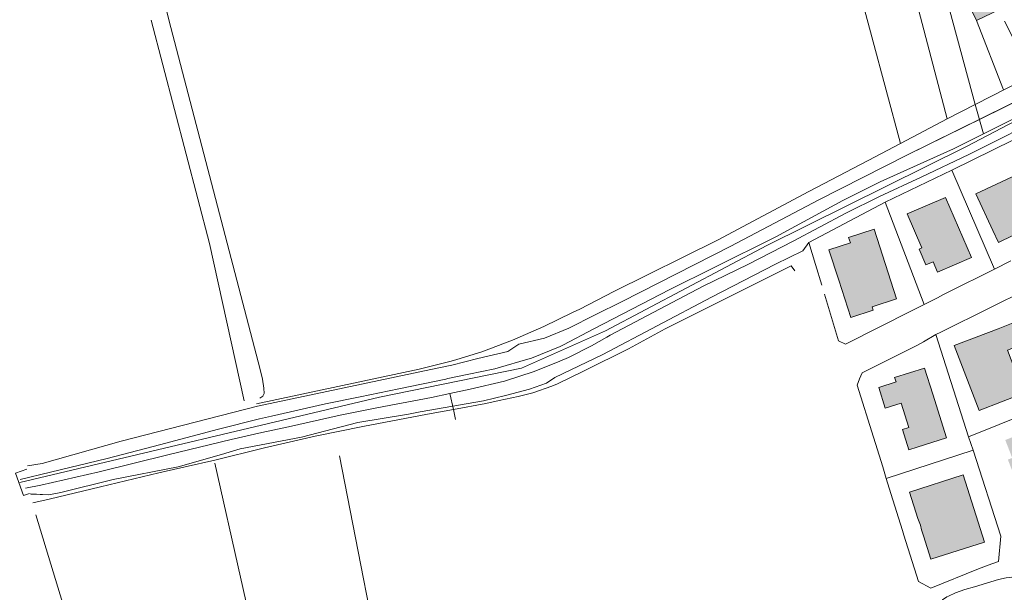
# Model space of a CAD drawing. Extents: x 1745176 to 1749679, y 5029274 to 5033776.
# Drawn here: x 1745643 to 1745886, y 5029990 to 5030132 of the extents above; entities that cross this region are included whole.
import ezdxf

# ---------------------------------------------------------------- set-up
doc = ezdxf.new("R2010")
doc.units = 0
doc.header["$MEASUREMENT"] = 0
for name, color, linetype, lineweight in [('_edifici_', 7, 'CONTINUOUS', 5), ('edifici', 251, 'CONTINUOUS', 13), ('EDIFICI RETINO', 254, 'CONTINUOUS', 9)]:
    doc.layers.add(name, color=color, linetype=linetype, lineweight=lineweight)

msp = doc.modelspace()

# ---------------------------------------------------------------- hatches: boundary and pattern name
at = {"layer": 'EDIFICI RETINO', "linetype": 'Continuous'}
h = msp.add_hatch(color=256, dxfattribs=at)
h.paths.add_polyline_path([(1745880.13, 5030035.01), (1745873.98, 5030051.04), (1745884.82, 5030055.2), (1745888.98, 5030056.8), (1745891.05, 5030051.43), (1745887.11, 5030049.92), (1745891.21, 5030039.26)])
h.paths.add_polyline_path([(1745916.98, 5030210.83), (1745922.49, 5030205.05), (1745924.93, 5030202.49), (1745932.5, 5030194.55), (1745926.73, 5030189.04), (1745925.66, 5030190.16), (1745919.09, 5030183.9), (1745920.28, 5030182.65), (1745914.16, 5030176.8), (1745899.25, 5030192.41), (1745906.63, 5030199.45), (1745905.88, 5030200.24)])
h.paths.add_polyline_path([(1745944.3, 5030218.66), (1745943.34, 5030219.65), (1745939.73, 5030216.18), (1745931.57, 5030224.65), (1745944.2, 5030236.8), (1745961.59, 5030218.73), (1745952.57, 5030210.05), (1745946.5, 5030216.36), (1745945.39, 5030215.29), (1745943.23, 5030217.62)])
h.paths.add_polyline_path([(1745951.02, 5030026.56), (1745950.35, 5030027.98), (1745949.68, 5030029.38), (1745948.23, 5030028.7), (1745947.2, 5030030.84), (1745945.53, 5030034.31), (1745945.09, 5030035.24), (1745950.52, 5030037.83), (1745956.18, 5030040.52), (1745960.66, 5030031.13), (1745959.5, 5030030.58), (1745961.88, 5030025.59), (1745953.41, 5030021.56)])
h.paths.add_polyline_path([(1746017.02, 5030067.02), (1746017.95, 5030067.95), (1746019.56, 5030066.35), (1746018.59, 5030065.38), (1746022.91, 5030061.09), (1746012.23, 5030050.41), (1746001.89, 5030060.73), (1746012.61, 5030071.45)])
h.paths.add_polyline_path([(1746002.53, 5030042.16), (1746009.2, 5030046.47), (1746004.66, 5030051.73), (1746002.74, 5030050.36), (1746000.09, 5030054.4), (1745996.27, 5030051.85)])
h.paths.add_polyline_path([(1745996.81, 5030065.99), (1745986.41, 5030076.88), (1745997.14, 5030087.13), (1746000.88, 5030083.23), (1746001.89, 5030084.2), (1746003.66, 5030082.34), (1746004.03, 5030081.95), (1746003.23, 5030081.19), (1746007.77, 5030076.45)])
h.paths.add_polyline_path([(1745967.13, 5030099.65), (1745957.95, 5030109.18), (1745967.67, 5030118.52), (1745976.06, 5030109.83), (1745972.03, 5030105.95), (1745972.82, 5030105.13)])
h.paths.add_polyline_path([(1745949.56, 5030104.59), (1745946.66, 5030107.88), (1745949.21, 5030110.13), (1745952.13, 5030106.81), (1745952.71, 5030107.33), (1745965.56, 5030092.72), (1745968.52, 5030089.37), (1745966.06, 5030087.1), (1745965.17, 5030086.33), (1745949.31, 5030104.37)])
h.paths.add_polyline_path([(1745950.48, 5030136.19), (1745954.78, 5030131.85), (1745955.55, 5030132.6), (1745956.23, 5030131.9), (1745957.28, 5030130.85), (1745957.74, 5030130.38), (1745957.02, 5030129.67), (1745961.27, 5030125.37), (1745952.16, 5030116.34), (1745941.41, 5030127.2)])
h.paths.add_polyline_path([(1746008.48, 5030168.51), (1746015.28, 5030161.72), (1746016.23, 5030162.67), (1746022.46, 5030156.45), (1746014.98, 5030148.94), (1746015.81, 5030148.11), (1746013.91, 5030146.19), (1746008.1, 5030140.38), (1746002.56, 5030145.92), (1746001.92, 5030145.29), (1745994.45, 5030152.74), (1745999.63, 5030157.94), (1745998.78, 5030158.79)])
h.paths.add_polyline_path([(1745983.99, 5030176.63), (1745983.18, 5030177.45), (1745985.92, 5030180.12), (1745986.64, 5030179.27), (1745993.09, 5030185.72), (1745996.03, 5030182.76), (1746001.85, 5030176.93), (1745985.81, 5030160.91), (1745977.03, 5030169.69)])
h.paths.add_polyline_path([(1745973.75, 5030138.88), (1745972.63, 5030137.8), (1745970.66, 5030139.92), (1745971.68, 5030141.01), (1745966.2, 5030146.63), (1745976.23, 5030156.41), (1745993.74, 5030138.42), (1745983.7, 5030128.66)])
h.paths.add_polyline_path([(1745963.96, 5030198.84), (1745972.09, 5030206.8), (1745986.09, 5030192.51), (1745977.96, 5030184.55)])
h.paths.add_polyline_path([(1745873.98, 5030142.75), (1745882.23, 5030146.77), (1745887.77, 5030135.4), (1745885.2, 5030134.13), (1745879.52, 5030131.38)])
h.paths.add_polyline_path([(1745972.38, 5030071.62), (1745962.85, 5030082.44), (1745961.38, 5030081.15), (1745958.81, 5030084.06), (1745950.23, 5030076.49), (1745954.59, 5030071.54), (1745961.2, 5030077.37), (1745968.95, 5030068.59)])
h.paths.add_polyline_path([(1745966.06, 5030087.1), (1745968.52, 5030089.37), (1745969.14, 5030089.93), (1745972.56, 5030086.05), (1745969.41, 5030083.27)])
h.paths.add_polyline_path([(1745981.91, 5030100.18), (1745983.13, 5030101.37), (1745984.59, 5030099.88), (1745986.41, 5030098.01), (1745989.91, 5030094.41), (1745986.05, 5030090.65), (1745980.95, 5030085.7), (1745974.17, 5030092.67)])
h.paths.add_polyline_path([(1745973.93, 5030052.92), (1745980.84, 5030057.88), (1745982.42, 5030059.01), (1745987.55, 5030051.77), (1745973.16, 5030041.6), (1745970.35, 5030045.56), (1745976.2, 5030049.72)])
h.paths.add_polyline_path([(1745975.56, 5030073.94), (1745979.24, 5030076.98), (1745994.03, 5030060.36), (1745991.05, 5030057.81), (1745990.41, 5030057.25)])
h.paths.add_polyline_path([(1745916.59, 5030164.27), (1745934.39, 5030182.06), (1745934.95, 5030182.63), (1745951.67, 5030165.92), (1745942.7, 5030156.93), (1745944.06, 5030155.56), (1745943.7, 5030155.19), (1745944.95, 5030153.98), (1745943.34, 5030152.3), (1745942.09, 5030153.58), (1745934.68, 5030146.18)])
h.paths.add_polyline_path([(1745961.02, 5030064.24), (1745957.02, 5030070.79), (1745948.89, 5030065.81), (1745952.89, 5030059.27)])
h.paths.add_polyline_path([(1745953.91, 5030056.33), (1745970.16, 5030066.91), (1745973.49, 5030061.95), (1745969.75, 5030059.31), (1745970.6, 5030058.04), (1745968.5, 5030056.63), (1745967.59, 5030058), (1745963.5, 5030055.4), (1745964.66, 5030053.73), (1745968.02, 5030048.84), (1745962.06, 5030044.72)])
h.paths.add_polyline_path([(1745904.49, 5030149.74), (1745911.17, 5030142.02), (1745898.48, 5030134.92), (1745903.84, 5030124.74), (1745898.81, 5030122.11), (1745890.7, 5030137.31), (1745895.05, 5030139.56), (1745892.8, 5030143.7), (1745897.02, 5030145.84), (1745899.66, 5030141.1), (1745903.8, 5030143.44), (1745901.35, 5030147.77)])
h.paths.add_polyline_path([(1745902.3, 5030103.45), (1745893.41, 5030099.29), (1745900.59, 5030083.99), (1745909.48, 5030088.16)])
h.paths.add_polyline_path([(1745925.28, 5030096.29), (1745927.13, 5030097.16), (1745922.59, 5030106.87), (1745912.18, 5030102), (1745916.74, 5030092.29)])
h.paths.add_polyline_path([(1745864.84, 5030025.95), (1745862.75, 5030025.3), (1745861.18, 5030030.29), (1745862.73, 5030030.77), (1745860.84, 5030036.81), (1745856.93, 5030035.58), (1745855.31, 5030040.69), (1745859.59, 5030042.04), (1745859.24, 5030043.13), (1745866.66, 5030045.48), (1745868.7, 5030039.02), (1745872.1, 5030028.25)])
h.paths.add_polyline_path([(1745846.16, 5030064.94), (1745845.42, 5030067.23), (1745843, 5030074.72), (1745848.3, 5030076.43), (1745847.86, 5030077.77), (1745854.17, 5030079.81), (1745859.73, 5030062.56), (1745853.67, 5030060.6), (1745853.93, 5030059.79), (1745848.39, 5030058)])
h.paths.add_polyline_path([(1745885.89, 5030077.02), (1745884.88, 5030076.56), (1745883.52, 5030079.51), (1745879.3, 5030088.55), (1745889.55, 5030093.34), (1745893.85, 5030084.11), (1745895.14, 5030081.35)])
h.paths.add_polyline_path([(1745871.81, 5030087.69), (1745862.32, 5030083.58), (1745865.96, 5030075.18), (1745865.31, 5030074.88), (1745866.99, 5030070.98), (1745868.75, 5030071.74), (1745869.88, 5030069.16), (1745878.25, 5030072.79)])
h.paths.add_polyline_path([(1745906.95, 5030041.5), (1745904.84, 5030045.99), (1745901.09, 5030053.97), (1745898.48, 5030059.52), (1745897.13, 5030062.41), (1745907.59, 5030067.33), (1745909.17, 5030063.94), (1745909.81, 5030062.6), (1745911.63, 5030058.7), (1745913.21, 5030055.36), (1745913.74, 5030054.22), (1745915.28, 5030050.95), (1745910.56, 5030048.74), (1745912.59, 5030044.42), (1745914.52, 5030040.29), (1745919.41, 5030042.58), (1745920.99, 5030039.19), (1745921.66, 5030037.77), (1745923.06, 5030034.77), (1745924.68, 5030031.34), (1745925.34, 5030029.95), (1745927.11, 5030026.15), (1745917.8, 5030021.77), (1745916.5, 5030021.17), (1745912.45, 5030029.81), (1745908.81, 5030037.54)])
h.paths.add_polyline_path([(1745938.68, 5030088.01), (1745937.27, 5030090.17), (1745938.88, 5030091.44), (1745936.31, 5030094.3), (1745944.31, 5030101.48), (1745947.55, 5030097.88), (1745946.16, 5030096.75), (1745948.55, 5030094.22), (1745950.3, 5030092.27), (1745941.11, 5030084.04), (1745938.06, 5030087.45)])
h.paths.add_polyline_path([(1745932.81, 5030115.45), (1745934.82, 5030112.66), (1745935.95, 5030113.47), (1745942.09, 5030104.95), (1745940.73, 5030103.97), (1745941.16, 5030103.38), (1745937.86, 5030101.01), (1745937.41, 5030101.65), (1745929.27, 5030112.91)])
h.paths.add_polyline_path([(1745934.25, 5030050.81), (1745932.64, 5030054.15), (1745932.06, 5030055.36), (1745930.14, 5030059.36), (1745933.95, 5030061.18), (1745932.7, 5030063.77), (1745931.8, 5030065.67), (1745930.49, 5030068.37), (1745929.13, 5030071.19), (1745928.31, 5030072.92), (1745926.28, 5030077.12), (1745935.41, 5030081.5), (1745939.56, 5030072.84), (1745943.63, 5030064.38), (1745939.91, 5030062.59), (1745947.49, 5030046.77), (1745938.31, 5030042.37), (1745936.34, 5030046.45), (1745935.77, 5030047.67)])
h.paths.add_polyline_path([(1746011.93, 5030042.43), (1746010.36, 5030044.55), (1746006.63, 5030042.6), (1746008.1, 5030040.38)])
h.paths.add_polyline_path([(1745971.86, 5030037.16), (1745968.91, 5030035.76), (1745967.75, 5030038.2), (1745965.49, 5030037.13), (1745966.63, 5030034.7), (1745967.43, 5030035.09), (1745969.73, 5030030.24), (1745974.14, 5030032.33)])
h.paths.add_polyline_path([(1746035.06, 5030057.68), (1746043.85, 5030066.12), (1746053.23, 5030056.26), (1746044.52, 5030047.77)])
h.paths.add_polyline_path([(1746056.98, 5030034.77), (1746052.11, 5030039.98), (1746044.52, 5030047.77), (1746053.23, 5030056.26), (1746043.85, 5030066.12), (1746051.32, 5030073.27), (1746066.38, 5030057.59), (1746068.73, 5030055.15), (1746073.27, 5030050.4), (1746079.45, 5030043.95), (1746072.91, 5030037.69), (1746066.73, 5030044.13)])
h.paths.add_polyline_path([(1746016.09, 5030095.11), (1746015.24, 5030094.1), (1746012.78, 5030096.83), (1746013.56, 5030097.67), (1746007.31, 5030103.98), (1746018.2, 5030114.74), (1746035.98, 5030096.77), (1746025.09, 5030086.01)])
h.paths.add_polyline_path([(1746075.34, 5030099.56), (1746071.67, 5030103.22), (1746062.85, 5030094.34), (1746066.52, 5030090.7)])
h.paths.add_polyline_path([(1746085.14, 5030092.54), (1746078.63, 5030099.12), (1746066.64, 5030087.27), (1746073.16, 5030080.68)])
h.paths.add_polyline_path([(1746097.34, 5030055.36), (1746085.2, 5030067.62), (1746080.23, 5030072.63), (1746092.95, 5030085.22), (1746110.05, 5030067.94)])
h.paths.add_polyline_path([(1746060.64, 5030117.54), (1746052.38, 5030125.79), (1746035.68, 5030109.05), (1746043.95, 5030100.81)])
h.paths.add_polyline_path([(1746022.34, 5030124.88), (1746021.31, 5030125.94), (1746015.13, 5030132.26), (1746030.74, 5030147.56), (1746044.59, 5030133.41), (1746028.98, 5030118.11)])
h.paths.add_polyline_path([(1746035.06, 5030057.68), (1746044.52, 5030047.77), (1746052.11, 5030039.98), (1746056.98, 5030034.77), (1746090.63, 5029999.69), (1746082.7, 5029992.09), (1746049.13, 5030027.1), (1746042.99, 5030021.23), (1746037.74, 5030026.7), (1746043.89, 5030032.6), (1746025.18, 5030052.12), (1746033.1, 5030059.72)])
h.paths.add_polyline_path([(1746017.07, 5030030.76), (1746012.41, 5030028.85), (1746012.56, 5030028.92), (1746011.78, 5030030.24), (1746007.17, 5030038.09), (1746013.42, 5030041.61), (1746017.82, 5030034.25), (1746015.7, 5030032.97)])
h.paths.add_polyline_path([(1745946.66, 5030107.88), (1745949.56, 5030104.59)], flags=17)
h = msp.add_hatch(color=256, dxfattribs=at)
h.paths.add_polyline_path([(1745911.64, 5029939.58), (1745924.8, 5029945.11), (1745925.09, 5029944.41), (1745936.81, 5029949.28), (1745940.2, 5029941.09), (1745938.17, 5029940.25), (1745939.31, 5029937.55), (1745916.48, 5029928)])
h.paths.add_polyline_path([(1745926.85, 5029915.27), (1745924.16, 5029921.73), (1745941.5, 5029929.02), (1745944.23, 5029922.55)])
h.paths.add_polyline_path([(1745868.23, 5029998.2), (1745866.38, 5030003.99), (1745865.88, 5030005.52), (1745865.6, 5030006.63), (1745865, 5030008.3), (1745862.92, 5030014.83), (1745876.16, 5030019.05), (1745881.45, 5030002.42)])
h.paths.add_polyline_path([(1745907.2, 5029900.76), (1745904.67, 5029899.85), (1745904.27, 5029901.77), (1745903.8, 5029903.58), (1745903.43, 5029904.73), (1745903.13, 5029905.69), (1745902.85, 5029906.26), (1745902.63, 5029906.7), (1745901.98, 5029907.31), (1745901.73, 5029908.04), (1745900.82, 5029910.52), (1745900.67, 5029910.95), (1745903.13, 5029911.84), (1745916.35, 5029916.6), (1745917.84, 5029912.47), (1745916.67, 5029912.05), (1745919.18, 5029905.06)])
h.paths.add_polyline_path([(1745944.49, 5029910.22), (1745943.05, 5029913.54), (1745947.98, 5029915.38), (1745949.23, 5029911.95), (1745948.82, 5029911.86), (1745952.2, 5029903.41), (1745952.49, 5029902.7), (1745948.78, 5029901.13), (1745947.38, 5029900.55), (1745942.63, 5029898.54), (1745938.86, 5029907.9), (1745939.27, 5029908.19), (1745938.2, 5029910.81), (1745942.42, 5029912.45), (1745943.59, 5029909.83)])
h.paths.add_polyline_path([(1746006.34, 5029970.63), (1746004.41, 5029975.83), (1745996.66, 5029972.92), (1745998.6, 5029967.73)])
h.paths.add_polyline_path([(1746002.2, 5029952.34), (1745998.84, 5029963.38), (1745998.66, 5029964.19), (1746007.59, 5029966.87), (1746008.93, 5029962.35), (1746013.6, 5029963.81), (1746014.16, 5029963.98), (1746014.24, 5029963.69), (1746015.18, 5029960.54), (1746015.7, 5029958.8), (1746016.35, 5029956.65), (1746007.91, 5029954.08)])
h.paths.add_polyline_path([(1746014.24, 5029963.69), (1746014.16, 5029963.98), (1746013.6, 5029963.81), (1746011.96, 5029968.45), (1746010.77, 5029971.83), (1746012.38, 5029972.4), (1746010.92, 5029976.33), (1746016.35, 5029978.45), (1746014.34, 5029983.98), (1746011.63, 5029991.22), (1746010.09, 5029995.65), (1746016.32, 5029997.86), (1746023.84, 5029977.45), (1746025.16, 5029977.93), (1746028.63, 5029969.48), (1746021.39, 5029966.56)])
h.paths.add_polyline_path([(1745991.31, 5029992.22), (1745988.34, 5029999.92), (1745988.2, 5030000.27), (1745988.59, 5030000.43), (1745992.46, 5030001.92), (1745994.38, 5029997.09), (1745995.57, 5029993.98), (1745995.73, 5029993.55), (1745991.43, 5029991.88)])
h.paths.add_polyline_path([(1746009.82, 5029990.54), (1746011.63, 5029991.22), (1746014.34, 5029983.98), (1746012.82, 5029983.5), (1746012.45, 5029984.7), (1746011.84, 5029984.42), (1746011.64, 5029984.92), (1746007.73, 5029983.37), (1746005.59, 5029989)])
h.paths.add_polyline_path([(1745978.31, 5030005.2), (1745975.05, 5030013.61), (1745979.34, 5030015.27), (1745978.86, 5030016.5), (1745981.68, 5030017.59), (1745982.09, 5030016.52), (1745986, 5030018.02), (1745987.78, 5030013.45), (1745983.88, 5030011.94), (1745985.42, 5030007.95)])
h.paths.add_polyline_path([(1745981.68, 5030002.93), (1745986.91, 5030004.86), (1745988.59, 5030000.43), (1745988.2, 5030000.27), (1745988.34, 5029999.92), (1745984.32, 5029998.5), (1745982.98, 5030002.02), (1745982.16, 5030001.63)])
h.paths.add_polyline_path([(1745957.09, 5029999.1), (1745955.98, 5029998.79), (1745952.7, 5030010.6), (1745959.13, 5030012.38), (1745967.66, 5030014.76), (1745971.38, 5030001.37), (1745965.23, 5029999.66), (1745964.8, 5030001.24)])
h.paths.add_polyline_path([(1746032.7, 5029996.23), (1746030.67, 5030001.26), (1746041.84, 5030005.81), (1746044.27, 5030000.06)], flags=17)
h.paths.add_polyline_path([(1746013.68, 5030016.5), (1746022.73, 5030020.17), (1746023.6, 5030018.16), (1746028.45, 5030006.29), (1746029.41, 5030004.27), (1746030.67, 5030001.26), (1746032.7, 5029996.23), (1746044.27, 5030000.06), (1746047.27, 5030001.13), (1746050.59, 5030002.29), (1746052.6, 5030002.95), (1746055.81, 5029993.52), (1746056.16, 5029992.51), (1746050.32, 5029990.29), (1746049.95, 5029991.29), (1746036.48, 5029986.88), (1746027.32, 5029983.1)])
h.paths.add_polyline_path([(1745969.88, 5029951.27), (1745957.31, 5029947.36), (1745955.31, 5029953.68), (1745956.81, 5029954.12), (1745959.66, 5029954.94), (1745966.84, 5029957.02), (1745964.84, 5029963.86), (1745978.6, 5029967.87), (1745981.85, 5029957.12), (1745978.53, 5029956.06), (1745978.92, 5029954.76), (1745969.68, 5029951.99)])
h.paths.add_polyline_path([(1745931.68, 5030014.56), (1745932.78, 5030011.18), (1745934.09, 5030007.17), (1745934.59, 5030005.63), (1745935.55, 5030002.69), (1745920.81, 5029997.91), (1745916.59, 5030010.92), (1745931.31, 5030015.7)])
h.paths.add_polyline_path([(1745901.61, 5030004.13), (1745909.03, 5030006.48), (1745913.24, 5029993.15), (1745905.7, 5029990.77), (1745901.84, 5029989.55), (1745897.63, 5030002.88)])
h.paths.add_polyline_path([(1746049.71, 5029969.24), (1746048.59, 5029968.83), (1746046.42, 5029968.04), (1746045.41, 5029967.67), (1746043.38, 5029966.93), (1746042.7, 5029966.68), (1746040.68, 5029965.94), (1746039.75, 5029965.6), (1746037.06, 5029964.61), (1746035.36, 5029963.99), (1746030.13, 5029976.36), (1746055.06, 5029984.62), (1746053.99, 5029987.94), (1746054.7, 5029988.13), (1746059.02, 5029989.47), (1746061.34, 5029990.13), (1746065.63, 5029975.06), (1746061.1, 5029973.42), (1746060.56, 5029973.22), (1746058.28, 5029972.38), (1746057.39, 5029972.05), (1746055.46, 5029971.34), (1746054.74, 5029971.08), (1746052.25, 5029970.17), (1746051.2, 5029969.79)])
h.paths.add_polyline_path([(1745994.38, 5029997.09), (1745992.46, 5030001.92), (1745993.64, 5030002.38), (1745992.68, 5030004.87), (1746003.56, 5030009.06), (1746004.73, 5030006.42), (1746006.88, 5030007.2), (1746008.66, 5030002.59)])
h.paths.add_polyline_path([(1745988.02, 5029959.09), (1745987.98, 5029959.24), (1745998.84, 5029963.38), (1746002.2, 5029952.34), (1745999.98, 5029951.67), (1746003.81, 5029938.7), (1745994.56, 5029936.04)])
h.paths.add_polyline_path([(1745957.32, 5029934.4), (1745966.17, 5029938.16), (1745969.25, 5029939.47), (1745970.7, 5029936.05), (1745974.31, 5029927.56), (1745962.38, 5029922.5)])
h.paths.add_polyline_path([(1745922.56, 5029974.58), (1745922.89, 5029973.44), (1745917.85, 5029971.97), (1745918.55, 5029969.6), (1745909.85, 5029967.06), (1745908.67, 5029971.12), (1745907.64, 5029974.63), (1745906.31, 5029979.22), (1745913.35, 5029981.27), (1745913.13, 5029982.08), (1745922.89, 5029984.93), (1745931.77, 5029987.52), (1745931.99, 5029986.73), (1745938.95, 5029988.76), (1745940.45, 5029983.61), (1745940.89, 5029982.09), (1745942.48, 5029976.65), (1745934.67, 5029974.38), (1745934.17, 5029974.23), (1745933.48, 5029976.62), (1745928.17, 5029975.06), (1745927.88, 5029976.13), (1745925.35, 5029975.4)])
h.paths.add_polyline_path([(1745971.13, 5029992.76), (1745957.91, 5029988.8), (1745962.66, 5029972.88), (1745975.88, 5029976.84)])
h.paths.add_polyline_path([(1745886.59, 5030027.7), (1745890, 5030029.02), (1745898.63, 5030032.38), (1745902.63, 5030022.12), (1745894, 5030018.77), (1745895.45, 5030015.06), (1745890.93, 5030013.31), (1745887.24, 5030022.85), (1745888.31, 5030023.27)])

# ---------------------------------------------------------------- linework, layer by layer
at = {"layer": '_edifici_'}
for points in [[(1745873.98, 5030142.75, 19.39), (1745882.23, 5030146.77, 13.63), (1745887.77, 5030135.4, 19.39), (1745885.2, 5030134.13, 19.39), (1745879.52, 5030131.38, 19.39), (1745873.98, 5030142.75, 19.39)], [(1745885.89, 5030077.02, 17.7), (1745884.88, 5030076.56, 17.7), (1745883.52, 5030079.51, 17.7), (1745879.3, 5030088.55, 17.7), (1745889.55, 5030093.34, 17.7), (1745893.85, 5030084.11, 17.7), (1745895.14, 5030081.35, 17.7), (1745885.89, 5030077.02, 17.7)], [(1745871.81, 5030087.69, 19.87), (1745862.32, 5030083.58, 19.87), (1745865.96, 5030075.18, 19.87), (1745865.31, 5030074.88, 19.87), (1745866.99, 5030070.98, 19.87), (1745868.75, 5030071.74, 19.87), (1745869.88, 5030069.16, 19.87), (1745878.25, 5030072.79, 19.87), (1745871.81, 5030087.69, 19.87)], [(1745846.16, 5030064.94, 21.88), (1745845.42, 5030067.23, 21.88), (1745843, 5030074.72, 21.88), (1745848.3, 5030076.43, 21.88), (1745847.86, 5030077.77, 21.88), (1745854.17, 5030079.81, 21.88), (1745859.73, 5030062.56, 21.88), (1745853.67, 5030060.6, 21.88), (1745853.93, 5030059.79, 21.88), (1745848.39, 5030058, 21.88), (1745846.16, 5030064.94, 21.88)], [(1745880.13, 5030035.01, 18.99), (1745873.98, 5030051.04, 18.99), (1745884.82, 5030055.2, 13.14), (1745888.98, 5030056.8, 13.1), (1745891.05, 5030051.43, 13.14), (1745887.11, 5030049.92, 13.14), (1745891.21, 5030039.26, 18.99), (1745880.13, 5030035.01, 18.99)], [(1745864.84, 5030025.95, 19.97), (1745862.75, 5030025.3, 19.97), (1745861.18, 5030030.29, 19.97), (1745862.73, 5030030.77, 19.97), (1745860.84, 5030036.81, 19.97), (1745856.93, 5030035.58, 19.97), (1745855.31, 5030040.69, 21.24), (1745859.59, 5030042.04, 21.24), (1745859.24, 5030043.13, 21.24), (1745866.66, 5030045.48, 20.8), (1745868.7, 5030039.02, 20.8), (1745872.1, 5030028.25, 20.02), (1745864.84, 5030025.95, 19.97)], [(1745868.23, 5029998.2, 21.16), (1745866.38, 5030003.99, 21.16), (1745865.88, 5030005.52, 21.16), (1745865.6, 5030006.63, 21.16), (1745865, 5030008.3, 21.16), (1745862.92, 5030014.83, 21.16), (1745876.16, 5030019.05, 21.16), (1745881.45, 5030002.42, 21.16), (1745868.23, 5029998.2, 21.16)]]:
    msp.add_polyline3d(points, dxfattribs=at)
at = {"layer": 'edifici'}
msp.add_lwpolyline([(1745642.99, 5030017.21), (1745731.9, 5030038.31), (1745766.98, 5030045.46), (1745787.76, 5030054.65), (1745827.62, 5030075.75), (1745877.01, 5030100.25), (1745906.3, 5030115.57), (1745927.66, 5030127.14)], dxfattribs=at)
for points in [[(1745848.43, 5030198.02, 10.82), (1745872.27, 5030107.09, 11.83)], [(1745835.86, 5030193.38, 10.82), (1745860.7, 5030101.02, 11.77)], [(1745870.14, 5030143.9, 11.83), (1745879.14, 5030110.68, 11.83)], [(1745679.85, 5030131.59, 8.19), (1745678.81, 5030135.61, 8.19)], [(1745698.48, 5030037.36, 10.54), (1745689.89, 5030076.26, 10.56), (1745675.46, 5030131.52, 10.55)], [(1745702.31, 5030038.01, 8.19), (1745703.09, 5030038.52, 8.19), (1745703.39, 5030039.23, 8.19), (1745703.27, 5030040.52, 8.19), (1745702.95, 5030042.73, 8.19), (1745702.41, 5030045.12, 8.19), (1745679.85, 5030131.59, 8.19)], [(1745886.13, 5030114.25, 11.83), (1745879.52, 5030131.38, 11.83)], [(1745886.42, 5030131.27, 11.83), (1745891.59, 5030121.01, 11.83), (1745892.35, 5030119, 11.83), (1745892.24, 5030118.4, 11.83), (1745891.93, 5030117.5, 11.83), (1745890.92, 5030116.7, 11.83), (1745879.14, 5030110.68, 11.83)], [(1745922.89, 5030128.27, 11.83), (1745885.73, 5030109.68, 11.83), (1745862.27, 5030098.1, 11.83)], [(1745922.43, 5030128.05, 11.83), (1745911.66, 5030122.65, 11.83), (1745887.16, 5030110.39, 11.83), (1745862.27, 5030098.1, 11.77)], [(1745925.35, 5030125.54, 11.83), (1745917.41, 5030121.55, 11.83), (1745906.02, 5030115.91, 11.83), (1745889.09, 5030107.34, 11.83), (1745881.18, 5030103.37, 11.83)], [(1745879.14, 5030110.68, 11.83), (1745872.27, 5030107.09, 11.83)], [(1745879.14, 5030110.68, 11.83), (1745881.18, 5030103.37, 11.83)], [(1745898.31, 5030108.7, 9.87), (1745877.56, 5030098.29, 9.87), (1745865.78, 5030092.65, 9.87), (1745855.52, 5030087.88, 9.87), (1745847.16, 5030083.81, 9.87), (1745834.16, 5030076.88, 9.87), (1745823.09, 5030071.13, 9.87), (1745811.91, 5030065.69, 9.87), (1745788.93, 5030053.59, 9.87), (1745788.09, 5030053.1, 9.87), (1745784.31, 5030050.95, 9.87), (1745778.66, 5030048.13, 9.87), (1745776.45, 5030047.15, 9.87), (1745770.1, 5030044.66, 9.87), (1745762.77, 5030042.25, 9.87), (1745754.32, 5030040.24, 10.55), (1745749.28, 5030039.19, 8.8), (1745744.73, 5030038.23, 8.8), (1745732.95, 5030035.98, 8.8), (1745730, 5030035.41, 8.8), (1745722.16, 5030033.84, 8.8), (1745709.38, 5030030.99, 8.8), (1745702.77, 5030029.52, 8.8), (1745695.23, 5030027.81, 8.8), (1745679.56, 5030024.02, 8.8), (1745662.59, 5030019.81, 8.8), (1745648.21, 5030016.52, 8.8), (1745644.35, 5030015.77, 8.8)], [(1745872.27, 5030107.09, 11.83), (1745860.7, 5030101.02, 11.83)], [(1745881.18, 5030103.37, 9.86), (1745873.78, 5030099.65, 9.86), (1745855.66, 5030091.49, 9.86), (1745846.41, 5030086.92, 9.86), (1745829.88, 5030077.94, 9.86), (1745814.66, 5030070.35, 9.86), (1745803.68, 5030064.9, 9.86), (1745784.86, 5030055.16, 9.86), (1745777.41, 5030051.25, 9.86), (1745776.53, 5030050.85, 9.86), (1745769.45, 5030047.95, 9.86), (1745768.03, 5030047.48, 9.86), (1745761.81, 5030045.67, 9.86), (1745760.45, 5030045.31, 9.86), (1745753.98, 5030043.94, 8.81), (1745748.78, 5030042.87, 8.81), (1745748.3, 5030042.77, 8.81), (1745736.7, 5030040.31, 8.81), (1745727.13, 5030038.38, 8.81), (1745718.52, 5030036.6, 8.81), (1745705.16, 5030033.63, 8.81), (1745702.23, 5030032.94, 8.81), (1745692.07, 5030030.37, 8.81), (1745677.52, 5030026.5, 8.81), (1745664.55, 5030023.15, 8.81), (1745650.57, 5030019.76, 8.81), (1745643.05, 5030017.96, 8.81)], [(1745860.7, 5030101.02, 11.83), (1745852.74, 5030096.83, 11.83), (1745838.03, 5030089.13, 11.83), (1745815.46, 5030077.13, 10.55), (1745789.84, 5030064.38, 10.55), (1745781.39, 5030060.08, 10.55), (1745779.63, 5030059.2, 10.55), (1745772.53, 5030055.77, 10.55), (1745764.77, 5030052.37, 10.55), (1745757.2, 5030049.48, 10.55), (1745751.02, 5030047.6, 10.55), (1745749.63, 5030047.2, 10.55), (1745741.73, 5030045.2, 10.55), (1745701.52, 5030036.6, 10.55)], [(1745888.63, 5030101.94, 11.83), (1745873.41, 5030094.45, 11.83)], [(1745862.27, 5030098.1, 11.77), (1745840.5, 5030087.1, 11.77), (1745818.74, 5030075.6, 11.77), (1745791.88, 5030061.91, 10.55), (1745785.23, 5030058.62, 10.55), (1745778.74, 5030055.34, 10.55), (1745772.7, 5030052.88, 10.55), (1745766.32, 5030051.38, 10.55), (1745763.61, 5030049.6, 10.55), (1745756.21, 5030047.82, 10.55), (1745749.75, 5030046.23, 10.55), (1745744.59, 5030045.1, 10.55), (1745701.76, 5030036.04, 10.39)], [(1745862.27, 5030098.1, 11.83), (1745840.5, 5030087.1, 11.83), (1745818.74, 5030075.6, 10.55), (1745791.88, 5030061.91, 10.55), (1745785.23, 5030058.62, 10.55), (1745778.74, 5030055.34, 10.55), (1745772.7, 5030052.88, 10.55), (1745766.32, 5030051.38, 10.55), (1745763.61, 5030049.6, 10.55), (1745756.21, 5030047.82, 10.55), (1745749.75, 5030046.23, 10.55), (1745744.59, 5030045.1, 10.55), (1745701.76, 5030036.04, 10.55)], [(1745873.41, 5030094.45, 11.83), (1745856.91, 5030086.47, 11.83)], [(1745883.95, 5030069.95, 11.83), (1745873.41, 5030094.45, 11.83)], [(1745856.91, 5030086.47, 11.77), (1745838.06, 5030076.52, 11.77)], [(1745866.56, 5030061.23, 11.57), (1745856.91, 5030086.47, 11.77)], [(1745757.61, 5030037.42, 10.55), (1745763.05, 5030038.73, 10.55), (1745768.95, 5030040.23, 10.55), (1745773.16, 5030041.74, 10.55), (1745775.22, 5030043.13, 10.55), (1745787.11, 5030048.87, 10.55), (1745813.98, 5030063.01, 11.77), (1745829.81, 5030071.16, 11.77), (1745836.55, 5030074.43, 11.77), (1745838.06, 5030076.52, 11.77)], [(1745838.06, 5030076.52, 11.77), (1745836.55, 5030074.43, 11.77), (1745829.81, 5030071.16, 11.77), (1745813.98, 5030063.01, 11.77), (1745787.11, 5030048.87, 10.55), (1745775.22, 5030043.13, 10.55), (1745773.16, 5030041.74, 10.55), (1745768.95, 5030040.23, 10.55), (1745763.05, 5030038.73, 10.55), (1745757.61, 5030037.42, 10.55)], [(1745838.06, 5030076.52, 11.77), (1745839.68, 5030071.11, 11.77)], [(1745834.56, 5030069.48, 11.77), (1745833.67, 5030070.79, 11.77), (1745818.16, 5030063, 11.77), (1745802.55, 5030055.2, 10.55), (1745793.48, 5030050.23, 10.55), (1745791.32, 5030049.13, 10.55), (1745784.84, 5030045.95, 10.55), (1745782.16, 5030044.6, 10.55), (1745775.88, 5030041.56, 10.55), (1745774.49, 5030041.02, 10.55), (1745769.84, 5030039.36, 10.55), (1745766.16, 5030038.44, 10.55), (1745761.52, 5030037.45, 10.55), (1745758.16, 5030036.69, 10.55)], [(1745839.68, 5030071.11, 11.77), (1745841.23, 5030065.95, 11.57)], [(1745883.95, 5030069.95, 11.57), (1745887.99, 5030071.99, 11.49)], [(1745872.35, 5030064.13, 11.57), (1745883.95, 5030069.95, 11.57)], [(1745841.91, 5030063.72, 11.57), (1745845.38, 5030052.2, 11.57)], [(1745869.81, 5030062.86, 11.57), (1745871.2, 5030063.56, 11.57)], [(1745871.2, 5030063.56, 11.57), (1745872.35, 5030064.13, 11.57)], [(1745888.77, 5030063.37, 11.57), (1745885.77, 5030061.88, 11.57)], [(1745863.59, 5030059.75, 11.57), (1745866.56, 5030061.23, 11.57)], [(1745866.56, 5030061.23, 11.57), (1745869.81, 5030062.86, 11.57)], [(1745885.77, 5030061.88, 11.57), (1745881.95, 5030059.99, 11.57)], [(1745845.38, 5030052.2, 11.57), (1745847.11, 5030051.4, 11.57), (1745863.59, 5030059.75, 11.57)], [(1745881.95, 5030059.99, 11.57), (1745871.66, 5030054.88, 11.57)], [(1745869.45, 5030053.79, 11.57), (1745866.42, 5030051.93, 11.57)], [(1745870.66, 5030054.38, 11.57), (1745869.45, 5030053.79, 11.57)], [(1745869.45, 5030053.79, 11.57), (1745877.5, 5030028.48, 11.57)], [(1745871.66, 5030054.88, 11.57), (1745870.66, 5030054.38, 11.57)], [(1745864.7, 5030051.06, 11.57), (1745851.21, 5030044.34, 11.57), (1745850.59, 5030042.81, 11.57)], [(1745866.42, 5030051.93, 11.57), (1745864.7, 5030051.06, 11.57)], [(1745850.59, 5030042.81, 11.57), (1745849.98, 5030041.26, 11.57), (1745851.78, 5030035.49, 11.57)], [(1745750.18, 5030035.26, 10.55), (1745749.28, 5030039.19, 10.55)], [(1745645.53, 5030014.41, 10.39), (1745650.16, 5030014.12, 10.39), (1745653.16, 5030014.69, 10.39), (1745666.08, 5030017.96, 10.39), (1745682.09, 5030021.05, 10.39), (1745692.87, 5030024.14, 10.39), (1745697.45, 5030025.55, 10.39), (1745712.63, 5030028.36, 10.39), (1745722.4, 5030030.96, 10.39), (1745726.52, 5030031.99, 10.39), (1745739.07, 5030034.05, 10.55), (1745741.98, 5030034.7, 10.55), (1745757.61, 5030037.42, 10.55)], [(1745757.61, 5030037.42, 10.55), (1745741.98, 5030034.7, 10.55), (1745739.07, 5030034.05, 10.55), (1745726.52, 5030031.99, 10.39), (1745722.4, 5030030.96, 10.39), (1745712.63, 5030028.36, 10.39), (1745697.45, 5030025.55, 10.39), (1745692.87, 5030024.14, 10.39), (1745682.09, 5030021.05, 10.39), (1745666.08, 5030017.96, 10.39), (1745653.16, 5030014.69, 10.39), (1745650.16, 5030014.12, 10.39), (1745645.77, 5030014.34, 10.39)], [(1745758.16, 5030036.69, 10.55), (1745750.18, 5030035.26, 10.55)], [(1745900.64, 5030037.76, 11.57), (1745877.5, 5030028.48, 11.57)], [(1745701.76, 5030036.04, 10.39), (1745668.05, 5030027.42, 10.58), (1745648.5, 5030021.9, 10.59), (1745644.91, 5030021.3, 10.73)], [(1745750.18, 5030035.26, 10.55), (1745743.78, 5030034.11, 10.55), (1745727.8, 5030031.02, 10.39), (1745716.02, 5030028.67, 10.39), (1745703.45, 5030025.72, 10.39), (1745690.89, 5030022.66, 10.39)], [(1745750.7, 5030032.79, 10.55), (1745750.18, 5030035.26, 10.55)], [(1745851.78, 5030035.49, 11.57), (1745852.2, 5030034.13, 11.57)], [(1745852.2, 5030034.13, 11.57), (1745856.31, 5030021.06, 11.57)], [(1745877.5, 5030028.48, 11.57), (1745878.66, 5030025.16, 11.57)], [(1745878.66, 5030025.16, 11.57), (1745857.16, 5030018.15, 11.57)], [(1745885.48, 5030003.95, 11.57), (1745878.66, 5030025.16, 11.57)], [(1745690.89, 5030022.66, 10.39), (1745690.48, 5030022.56, 10.39), (1745684.63, 5030021.23, 10.39), (1745677.31, 5030019.59, 10.39), (1745662.93, 5030016.12, 10.39), (1745650.25, 5030013.06, 10.39), (1745646.16, 5030012.19, 10.39)], [(1745691.18, 5030021.97, 10.39), (1745710.23, 5029937.44, 11.23), (1745720.36, 5029892.41, 11.23)], [(1745721.98, 5030023.8, 11.59), (1745734.59, 5029959.19, 12.03)], [(1745645.34, 5030014.48, 10.99), (1745643.91, 5030013.97, 10.99), (1745641.93, 5030019.47, 10.99), (1745644.71, 5030020.47, 10.99)], [(1745856.31, 5030021.06, 11.57), (1745857.16, 5030018.15, 11.57)], [(1745857.16, 5030018.15, 11.57), (1745858.31, 5030014.44, 11.57)], [(1745858.31, 5030014.44, 11.57), (1745861.18, 5030005.29, 11.57)], [(1745646.91, 5030009.22, 9.44), (1745672.11, 5029926.56, 9.44)], [(1745861.18, 5030005.29, 11.57), (1745861.52, 5030004.2, 11.57)], [(1745861.52, 5030004.2, 11.57), (1745865.11, 5029992.74, 11.57), (1745868.2, 5029991.09, 11.57)], [(1745883.27, 5029997.09, 11.57), (1745884.88, 5029997.67, 11.57), (1745885.48, 5030003.95, 11.57)], [(1745868.2, 5029991.09, 11.57), (1745879.96, 5029995.83, 11.57)], [(1745883.27, 5029997.09, 11.57), (1745879.96, 5029995.83, 11.57)], [(1745893.43, 5029994.25, 11.47), (1745891.07, 5029994.15, 11.47), (1745886.84, 5029993.63, 11.57), (1745884.96, 5029993.24, 11.57), (1745878.98, 5029991.43, 11.57), (1745876.63, 5029990.73, 11.57), (1745874.31, 5029989.95, 11.57), (1745872.56, 5029989.12, 11.57), (1745872.16, 5029988.91, 11.57), (1745871.05, 5029988.15, 11.27), (1745870.43, 5029986.95, 11.27), (1745870.31, 5029985.35, 11.27), (1745870.86, 5029981.74, 11.54), (1745873.45, 5029974.12, 11.54), (1745875.38, 5029968.68, 11.54), (1745876.63, 5029965.36, 11.54), (1745877.67, 5029961.44, 11.54), (1745878.42, 5029958.02, 11.54), (1745881.88, 5029945.79, 11.54), (1745882.16, 5029944.79, 11.54), (1745882.6, 5029944.17, 11.54)]]:
    msp.add_polyline3d(points, dxfattribs=at)

doc.saveas('drawing.dxf')
